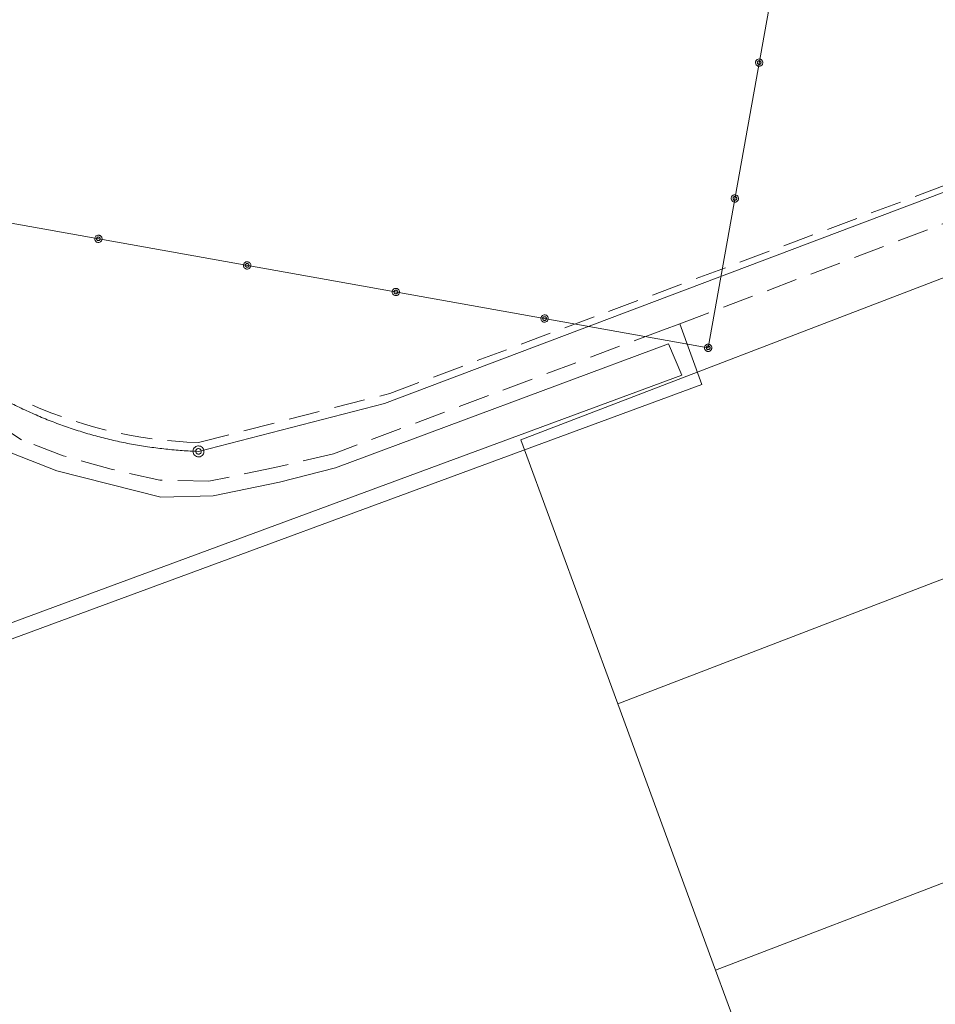
# Model space of a CAD drawing. Units: metres. Extents: x 412276 to 413077, y 1226573 to 1227597.
# Drawn here: x 412306 to 412314, y 1227100 to 1227108 of the extents above; entities that cross this region are included whole.
import ezdxf

# ---------------------------------------------------------------- set-up
doc = ezdxf.new("R2010")
doc.units = ezdxf.units.M
doc.header["$LTSCALE"] = 200
doc.header["$MEASUREMENT"] = 0
doc.linetypes.add('DASHED', pattern=[19.049999999999997, 12.7, -6.35])
for name, color, linetype, lineweight in [('2303893-001 - 2022-03-09_Opmåling', 6, 'DASHED', 0), ('2303893-001 - Belægningsændring', 7, 'Continuous', 0), ('2303893-001 - Kantsten', 7, 'Continuous', 0), ('2303893-001 - Kørevej befæstet', 7, 'Continuous', 0), ('2303893-001 - Parkering - (1711)', 92, 'Continuous', 0), ('2303893-001 - Trådhegn', 7, 'Continuous', 0)]:
    doc.layers.add(name, color=color, linetype=linetype, lineweight=lineweight)

msp = doc.modelspace()

# ---------------------------------------------------------------- linework, layer by layer
at = {"layer": '2303893-001 - 2022-03-09_Opmåling', "linetype": 'Continuous'}
for p, q in [((412313.6523472956, 1227114.13987157, 44.56149711436016), (412312.030389355, 1227105.064886241, 44.56149711436016)), ((412312.030389355, 1227105.064886241, 44.56149711436016), (412304.5149733232, 1227106.4081048, 44.56149711436016))]:
    msp.add_line(p, q, dxfattribs=at)
at = {"layer": '2303893-001 - 2022-03-09_Opmåling', "linetype": 'Continuous', "elevation": 44.56149711436016, "flags": 128}
for points in [[(412312.4162368031, 1227107.394246063), (412312.4161306112, 1227107.389668744), (412312.4160158567, 1227107.384688852), (412312.4179934224, 1227107.377791729), (412312.4211545089, 1227107.37181798), (412312.4241110677, 1227107.368393178), (412312.4285615977, 1227107.364208268), (412312.4342106297, 1227107.36124881), (412312.4404906151, 1227107.359435826)], [(412312.4162368031, 1227107.394246063), (412312.4177227312, 1227107.398576784), (412312.4193400751, 1227107.403288121), (412312.4235843163, 1227107.40907323), (412312.4286189572, 1227107.413582169), (412312.4325787986, 1227107.415770814), (412312.4382034141, 1227107.418155008), (412312.4445278462, 1227107.418974468), (412312.4510470402, 1227107.418499875)], [(412312.4310028154, 1227107.391606957), (412312.4307224987, 1227107.387811672), (412312.4313116861, 1227107.38453327), (412312.4323903179, 1227107.382093842), (412312.4334614258, 1227107.380393263), (412312.4350860025, 1227107.378293886), (412312.4378890301, 1227107.375960725), (412312.4431297213, 1227107.374201838)], [(412312.4310028154, 1227107.391606957), (412312.4320545085, 1227107.395264374), (412312.4337428308, 1227107.398135721), (412312.4355996823, 1227107.400050494), (412312.4371935443, 1227107.401274767), (412312.4394447504, 1227107.402681432), (412312.4428824303, 1227107.403899201), (412312.4484079339, 1227107.403733863)], [(412312.4605348399, 1227107.386328744), (412312.4608151565, 1227107.390124029), (412312.4602259691, 1227107.393402431), (412312.4591473373, 1227107.395841859), (412312.4580762294, 1227107.397542438), (412312.4564516527, 1227107.399641815), (412312.4536486251, 1227107.401974976), (412312.4484079339, 1227107.403733863)], [(412312.4753008522, 1227107.383689638), (412312.4754070441, 1227107.388266957), (412312.4755217985, 1227107.393246849), (412312.4735442328, 1227107.400143972), (412312.4703831463, 1227107.406117721), (412312.4674265875, 1227107.409542523), (412312.4629760576, 1227107.413727432), (412312.4573270256, 1227107.416686891), (412312.4510470402, 1227107.418499875)], [(412312.4753008522, 1227107.383689638), (412312.473814924, 1227107.379358917), (412312.4721975802, 1227107.37464758), (412312.4679533389, 1227107.368862471), (412312.462918698, 1227107.364353532), (412312.4589588566, 1227107.362164887), (412312.4533342411, 1227107.359780692), (412312.4470098091, 1227107.358961233), (412312.4404906151, 1227107.359435826)], [(412312.4605348399, 1227107.386328744), (412312.4594831468, 1227107.382671327), (412312.4577948244, 1227107.37979998), (412312.455937973, 1227107.377885207), (412312.4543441109, 1227107.376660934), (412312.4520929048, 1227107.375254269), (412312.4486552249, 1227107.3740365), (412312.4431297213, 1227107.374201838)], [(412312.2184370543, 1227106.287540535), (412312.2183308623, 1227106.282963216), (412312.2182161079, 1227106.277983324), (412312.2201936736, 1227106.271086201), (412312.2233547601, 1227106.265112452), (412312.2263113189, 1227106.26168765), (412312.2307618488, 1227106.257502741), (412312.2364108808, 1227106.254543283), (412312.2426908662, 1227106.252730298)], [(412312.2184370543, 1227106.287540535), (412312.2199229824, 1227106.291871256), (412312.2215403262, 1227106.296582593), (412312.2257845675, 1227106.302367703), (412312.2308192084, 1227106.306876641), (412312.2347790498, 1227106.309065286), (412312.2404036653, 1227106.31144948), (412312.2467280973, 1227106.31226894), (412312.2532472913, 1227106.311794347)], [(412312.2332030665, 1227106.284901429), (412312.2329227499, 1227106.281106145), (412312.2335119373, 1227106.277827742), (412312.2345905691, 1227106.275388314), (412312.235661677, 1227106.273687736), (412312.2372862537, 1227106.271588358), (412312.2400892813, 1227106.269255197), (412312.2453299725, 1227106.26749631)], [(412312.2332030665, 1227106.284901429), (412312.2342547596, 1227106.288558846), (412312.235943082, 1227106.291430193), (412312.2377999334, 1227106.293344967), (412312.2393937955, 1227106.294569239), (412312.2416450016, 1227106.295975904), (412312.2450826815, 1227106.297193673), (412312.2506081851, 1227106.297028335)], [(412312.2775011033, 1227106.27698411), (412312.2760151752, 1227106.272653389), (412312.2743978314, 1227106.267942052), (412312.2701535901, 1227106.262156943), (412312.2651189492, 1227106.257648004), (412312.2611591078, 1227106.255459359), (412312.2555344923, 1227106.253075165), (412312.2492100602, 1227106.252255705), (412312.2426908662, 1227106.252730298)], [(412312.262735091, 1227106.279623216), (412312.261683398, 1227106.275965799), (412312.2599950756, 1227106.273094452), (412312.2581382241, 1227106.271179679), (412312.2565443621, 1227106.269955406), (412312.254293156, 1227106.268548741), (412312.2508554761, 1227106.267330972), (412312.2453299725, 1227106.26749631)], [(412312.262735091, 1227106.279623216), (412312.2630154077, 1227106.283418501), (412312.2624262203, 1227106.286696903), (412312.2613475885, 1227106.289136331), (412312.2602764806, 1227106.29083691), (412312.2586519039, 1227106.292936287), (412312.2558488763, 1227106.295269448), (412312.2506081851, 1227106.297028335)], [(412312.2775011033, 1227106.27698411), (412312.2776072952, 1227106.281561429), (412312.2777220497, 1227106.286541321), (412312.275744484, 1227106.293438445), (412312.2725833975, 1227106.299412193), (412312.2696268387, 1227106.302836995), (412312.2651763087, 1227106.307021905), (412312.2595272767, 1227106.309981363), (412312.2532472913, 1227106.311794347)], [(412307.0552392504, 1227105.92361165), (412307.0509085295, 1227105.925097578), (412307.0461971926, 1227105.926714922), (412307.0404120832, 1227105.930959163), (412307.0359031442, 1227105.935993805), (412307.0337144994, 1227105.939953646), (412307.0313303051, 1227105.945578262), (412307.0305108454, 1227105.951902694), (412307.0309854384, 1227105.958421887)], [(412307.0657956754, 1227105.9826757), (412307.0612183565, 1227105.982781891), (412307.0562384642, 1227105.982896646), (412307.049341341, 1227105.98091908), (412307.0433675924, 1227105.977757993), (412307.0399427902, 1227105.974801435), (412307.0357578809, 1227105.970350905), (412307.0327984227, 1227105.964701873), (412307.0309854384, 1227105.958421887)], [(412307.0578783567, 1227105.938377663), (412307.0542209392, 1227105.939429356), (412307.0513495927, 1227105.941117678), (412307.049434819, 1227105.942974529), (412307.0482105461, 1227105.944568392), (412307.0468038815, 1227105.946819598), (412307.0455861121, 1227105.950257278), (412307.0457514506, 1227105.955782781)], [(412307.0631565692, 1227105.967909687), (412307.0593612849, 1227105.968190004), (412307.0560828826, 1227105.967600816), (412307.0536434546, 1227105.966522185), (412307.0519428758, 1227105.965451077), (412307.0498434986, 1227105.9638265), (412307.0475103373, 1227105.961023472), (412307.0457514506, 1227105.955782781)], [(412307.0552392504, 1227105.92361165), (412307.0598165693, 1227105.923505458), (412307.0647964617, 1227105.923390704), (412307.0716935848, 1227105.92536827), (412307.0776673334, 1227105.928529356), (412307.0810921356, 1227105.931485915), (412307.0852770449, 1227105.935936445), (412307.0882365031, 1227105.941585477), (412307.0900494874, 1227105.947865462)], [(412307.0578783567, 1227105.938377663), (412307.0616736409, 1227105.938097346), (412307.0649520432, 1227105.938686533), (412307.0673914712, 1227105.939765165), (412307.06909205, 1227105.940836273), (412307.0711914273, 1227105.94246085), (412307.0735245886, 1227105.945263878), (412307.0752834752, 1227105.950504569)], [(412307.0631565692, 1227105.967909687), (412307.0668139866, 1227105.966857994), (412307.0696853331, 1227105.965169671), (412307.0716001068, 1227105.96331282), (412307.0728243797, 1227105.961718958), (412307.0742310444, 1227105.959467752), (412307.0754488137, 1227105.956030072), (412307.0752834752, 1227105.950504569)], [(412307.0657956754, 1227105.9826757), (412307.0701263964, 1227105.981189771), (412307.0748377332, 1227105.979572427), (412307.0806228426, 1227105.975328186), (412307.0851317816, 1227105.970293545), (412307.0873204265, 1227105.966333704), (412307.0897046207, 1227105.960709088), (412307.0905240804, 1227105.954384656), (412307.0900494874, 1227105.947865462)], [(412308.2674031265, 1227105.706963496), (412308.2630724056, 1227105.708449424), (412308.2583610687, 1227105.710066768), (412308.2525759593, 1227105.714311009), (412308.2480670204, 1227105.71934565), (412308.2458783755, 1227105.723305491), (412308.2434941812, 1227105.728930107), (412308.2426747215, 1227105.735254539), (412308.2431493145, 1227105.741773733)], [(412308.2779595516, 1227105.766027545), (412308.2733822326, 1227105.766133737), (412308.2684023403, 1227105.766248491), (412308.2615052171, 1227105.764270926), (412308.2555314686, 1227105.761109839), (412308.2521066663, 1227105.75815328), (412308.2479217571, 1227105.75370275), (412308.2449622989, 1227105.748053718), (412308.2431493145, 1227105.741773733)], [(412308.2700422328, 1227105.721729508), (412308.2663848153, 1227105.722781201), (412308.2635134688, 1227105.724469524), (412308.2615986952, 1227105.726326375), (412308.2603744222, 1227105.727920237), (412308.2589677576, 1227105.730171443), (412308.2577499882, 1227105.733609123), (412308.2579153268, 1227105.739134627)], [(412308.2753204453, 1227105.751261533), (412308.271525161, 1227105.751541849), (412308.2682467588, 1227105.750952662), (412308.2658073307, 1227105.74987403), (412308.2641067519, 1227105.748802922), (412308.2620073747, 1227105.747178345), (412308.2596742134, 1227105.744375318), (412308.2579153268, 1227105.739134627)], [(412308.2674031265, 1227105.706963496), (412308.2719804454, 1227105.706857304), (412308.2769603378, 1227105.70674255), (412308.283857461, 1227105.708720115), (412308.2898312095, 1227105.711881202), (412308.2932560117, 1227105.71483776), (412308.297440921, 1227105.71928829), (412308.3004003792, 1227105.724937322), (412308.3022133635, 1227105.731217308)], [(412308.2700422328, 1227105.721729508), (412308.273837517, 1227105.721449192), (412308.2771159193, 1227105.722038379), (412308.2795553473, 1227105.723117011), (412308.2812559261, 1227105.724188118), (412308.2833553034, 1227105.725812695), (412308.2856884647, 1227105.728615723), (412308.2874473513, 1227105.733856414)], [(412308.2753204453, 1227105.751261533), (412308.2789778627, 1227105.75020984), (412308.2818492093, 1227105.748521517), (412308.2837639829, 1227105.746664666), (412308.2849882558, 1227105.745070804), (412308.2863949205, 1227105.742819597), (412308.2876126898, 1227105.739381918), (412308.2874473513, 1227105.733856414)], [(412308.2779595516, 1227105.766027545), (412308.2822902725, 1227105.764541617), (412308.2870016093, 1227105.762924273), (412308.2927867188, 1227105.758680032), (412308.2972956577, 1227105.753645391), (412308.2994843026, 1227105.749685549), (412308.3018684969, 1227105.744060934), (412308.3026879565, 1227105.737736502), (412308.3022133635, 1227105.731217308)], [(412309.4901234277, 1227105.54937939), (412309.4855461087, 1227105.549485582), (412309.4805662164, 1227105.549600337), (412309.4736690932, 1227105.547622771), (412309.4676953447, 1227105.544461685), (412309.4642705424, 1227105.541505126), (412309.4600856332, 1227105.537054596), (412309.457126175, 1227105.531405564), (412309.4553131906, 1227105.525125579)], [(412309.4901234277, 1227105.54937939), (412309.4944541486, 1227105.547893462), (412309.4991654854, 1227105.546276119), (412309.5049505949, 1227105.542031877), (412309.5094595338, 1227105.536997236), (412309.5116481787, 1227105.533037395), (412309.514032373, 1227105.527412779), (412309.5148518326, 1227105.521088347), (412309.5143772396, 1227105.514569153)], [(412309.4795670026, 1227105.490315341), (412309.4752362817, 1227105.49180127), (412309.4705249448, 1227105.493418613), (412309.4647398355, 1227105.497662854), (412309.4602308965, 1227105.502697496), (412309.4580422516, 1227105.506657337), (412309.4556580574, 1227105.512281952), (412309.4548385977, 1227105.518606385), (412309.4553131906, 1227105.525125579)], [(412309.4822061089, 1227105.505081354), (412309.4785486914, 1227105.506133047), (412309.4756773449, 1227105.507821369), (412309.4737625713, 1227105.509678221), (412309.4725382984, 1227105.511272083), (412309.4711316337, 1227105.513523289), (412309.4699138643, 1227105.516960968), (412309.4700792029, 1227105.522486472)], [(412309.4874843214, 1227105.534613378), (412309.4836890372, 1227105.534893695), (412309.4804106349, 1227105.534304507), (412309.4779712068, 1227105.533225876), (412309.476270628, 1227105.532154768), (412309.4741712508, 1227105.530530191), (412309.4718380895, 1227105.527727163), (412309.4700792029, 1227105.522486472)], [(412309.4795670026, 1227105.490315341), (412309.4841443216, 1227105.490209149), (412309.4891242139, 1227105.490094395), (412309.4960213371, 1227105.492071961), (412309.5019950856, 1227105.495233047), (412309.5054198878, 1227105.498189606), (412309.5096047971, 1227105.502640136), (412309.5125642553, 1227105.508289168), (412309.5143772396, 1227105.514569153)], [(412309.4822061089, 1227105.505081354), (412309.4860013932, 1227105.504801037), (412309.4892797954, 1227105.505390225), (412309.4917192234, 1227105.506468856), (412309.4934198023, 1227105.507539964), (412309.4955191796, 1227105.509164541), (412309.4978523408, 1227105.511967568), (412309.4996112274, 1227105.51720826)], [(412309.4874843214, 1227105.534613378), (412309.4911417388, 1227105.533561685), (412309.4940130854, 1227105.531873363), (412309.495927859, 1227105.530016511), (412309.4971521319, 1227105.528422649), (412309.4985587966, 1227105.526171443), (412309.499776566, 1227105.522733763), (412309.4996112274, 1227105.51720826)], [(412310.6917308787, 1227105.273667187), (412310.6874001578, 1227105.275153115), (412310.682688821, 1227105.276770459), (412310.6769037116, 1227105.2810147), (412310.6723947726, 1227105.286049341), (412310.6702061277, 1227105.290009182), (412310.6678219335, 1227105.295633798), (412310.6670024738, 1227105.30195823), (412310.6674770667, 1227105.308477424)], [(412310.7022873038, 1227105.332731236), (412310.6977099848, 1227105.332837428), (412310.6927300926, 1227105.332952182), (412310.6858329693, 1227105.330974617), (412310.6798592208, 1227105.32781353), (412310.6764344186, 1227105.324856971), (412310.6722495093, 1227105.320406441), (412310.6692900511, 1227105.314757409), (412310.6674770667, 1227105.308477424)], [(412310.694369985, 1227105.288433199), (412310.6907125676, 1227105.289484892), (412310.687841221, 1227105.291173215), (412310.6859264474, 1227105.293030066), (412310.6847021745, 1227105.294623928), (412310.6832955098, 1227105.296875134), (412310.6820777404, 1227105.300312814), (412310.682243079, 1227105.305838318)], [(412310.6996481976, 1227105.317965224), (412310.6958529133, 1227105.31824554), (412310.692574511, 1227105.317656353), (412310.690135083, 1227105.316577721), (412310.6884345041, 1227105.315506613), (412310.6863351269, 1227105.313882036), (412310.6840019656, 1227105.311079009), (412310.682243079, 1227105.305838318)], [(412310.6996481976, 1227105.317965224), (412310.7033056149, 1227105.316913531), (412310.7061769615, 1227105.315225208), (412310.7080917351, 1227105.313368357), (412310.709316008, 1227105.311774495), (412310.7107226727, 1227105.309523289), (412310.7119404421, 1227105.306085609), (412310.7117751035, 1227105.300560105)], [(412310.7022873038, 1227105.332731236), (412310.7066180247, 1227105.331245308), (412310.7113293615, 1227105.329627964), (412310.717114471, 1227105.325383723), (412310.7216234099, 1227105.320349082), (412310.7238120548, 1227105.316389241), (412310.7261962491, 1227105.310764625), (412310.7270157087, 1227105.304440193), (412310.7265411158, 1227105.297920999)], [(412310.6917308787, 1227105.273667187), (412310.6963081977, 1227105.273560995), (412310.70128809, 1227105.27344624), (412310.7081852132, 1227105.275423806), (412310.7141589617, 1227105.278584893), (412310.7175837639, 1227105.281541452), (412310.7217686733, 1227105.285991982), (412310.7247281314, 1227105.291641013), (412310.7265411158, 1227105.297920999)], [(412310.694369985, 1227105.288433199), (412310.6981652693, 1227105.288152883), (412310.7014436715, 1227105.28874207), (412310.7038830995, 1227105.289820702), (412310.7055836784, 1227105.290891809), (412310.7076830557, 1227105.292516386), (412310.710016217, 1227105.295319414), (412310.7117751035, 1227105.300560105)], [(412312.0251111424, 1227105.035354217), (412312.0207804215, 1227105.036840145), (412312.0160690846, 1227105.038457489), (412312.0102839753, 1227105.04270173), (412312.0057750363, 1227105.047736371), (412312.0035863914, 1227105.051696212), (412312.0012021972, 1227105.057320828), (412312.0003827375, 1227105.06364526), (412312.0008573305, 1227105.070164454)], [(412312.0008573305, 1227105.070164454), (412312.0007511385, 1227105.065587135), (412312.0006363841, 1227105.060607243), (412312.0026139497, 1227105.05371012), (412312.0057750363, 1227105.047736371), (412312.0087315951, 1227105.044311569), (412312.013182125, 1227105.040126659), (412312.018831157, 1227105.037167201), (412312.0251111424, 1227105.035354217)], [(412312.0008573305, 1227105.070164454), (412312.0023432586, 1227105.074495175), (412312.0039606023, 1227105.079206512), (412312.0082048437, 1227105.084991621), (412312.0132394846, 1227105.08950056), (412312.0171993259, 1227105.091689205), (412312.0228239415, 1227105.094073399), (412312.0291483735, 1227105.094892859), (412312.0356675675, 1227105.094418266)], [(412312.0356675675, 1227105.094418266), (412312.0310902486, 1227105.094524458), (412312.0261103562, 1227105.094639212), (412312.019213233, 1227105.092661647), (412312.0132394846, 1227105.08950056), (412312.0098146822, 1227105.086544001), (412312.005629773, 1227105.082093471), (412312.0026703148, 1227105.076444439), (412312.0008573305, 1227105.070164454)], [(412312.0156233427, 1227105.067525348), (412312.015343026, 1227105.063730063), (412312.0159322135, 1227105.060451661), (412312.0170108452, 1227105.058012233), (412312.0180819531, 1227105.056311654), (412312.0197065299, 1227105.054212277), (412312.0225095574, 1227105.051879116), (412312.0277502487, 1227105.050120229)], [(412312.0277502487, 1227105.050120229), (412312.0240928312, 1227105.051171922), (412312.0212214848, 1227105.052860245), (412312.0193067111, 1227105.054717096), (412312.0180824382, 1227105.056310958), (412312.0166757735, 1227105.058562164), (412312.0154580041, 1227105.061999844), (412312.0156233427, 1227105.067525348)], [(412312.0330284612, 1227105.079652254), (412312.029233177, 1227105.07993257), (412312.0259547747, 1227105.079343383), (412312.0235153466, 1227105.078264751), (412312.0218147679, 1227105.077193643), (412312.0197153906, 1227105.075569066), (412312.0173822293, 1227105.072766039), (412312.0156233427, 1227105.067525348)], [(412312.0156233427, 1227105.067525348), (412312.0166750358, 1227105.071182765), (412312.0183633582, 1227105.074054112), (412312.0202202096, 1227105.075968886), (412312.0218140717, 1227105.077193158), (412312.0240652778, 1227105.078599823), (412312.0275029577, 1227105.079817592), (412312.0330284612, 1227105.079652254)], [(412312.0451553672, 1227105.062247135), (412312.0441036741, 1227105.058589718), (412312.0424153518, 1227105.055718371), (412312.0405585003, 1227105.053803598), (412312.0389646383, 1227105.052579325), (412312.0367134321, 1227105.05117266), (412312.0332757523, 1227105.049954891), (412312.0277502487, 1227105.050120229)], [(412312.0277502487, 1227105.050120229), (412312.0315455329, 1227105.049839913), (412312.0348239352, 1227105.0504291), (412312.0372633633, 1227105.051507732), (412312.038963942, 1227105.052578839), (412312.0410633193, 1227105.054203416), (412312.0433964806, 1227105.057006444), (412312.0451553672, 1227105.062247135)], [(412312.0451553672, 1227105.062247135), (412312.0454356839, 1227105.06604242), (412312.0448464965, 1227105.069320822), (412312.0437678646, 1227105.07176025), (412312.0426967568, 1227105.073460829), (412312.04107218, 1227105.075560206), (412312.0382691525, 1227105.077893367), (412312.0330284612, 1227105.079652254)], [(412312.0330284612, 1227105.079652254), (412312.0366858786, 1227105.078600561), (412312.0395572252, 1227105.076912238), (412312.0414719988, 1227105.075055387), (412312.0426962717, 1227105.073461525), (412312.0441029364, 1227105.071210318), (412312.0453207058, 1227105.067772639), (412312.0451553672, 1227105.062247135)], [(412312.0599213794, 1227105.059608029), (412312.0600275714, 1227105.064185348), (412312.0601423258, 1227105.06916524), (412312.0581647602, 1227105.076062363), (412312.0550036736, 1227105.082036112), (412312.0520471149, 1227105.085460914), (412312.0475965849, 1227105.089645823), (412312.0419475529, 1227105.092605282), (412312.0356675675, 1227105.094418266)], [(412312.0356675675, 1227105.094418266), (412312.0399982884, 1227105.092932338), (412312.0447096252, 1227105.091314994), (412312.0504947347, 1227105.087070753), (412312.0550036736, 1227105.082036112), (412312.0571923185, 1227105.078076271), (412312.0595765128, 1227105.072451655), (412312.0603959725, 1227105.066127223), (412312.0599213794, 1227105.059608029)], [(412312.0599213794, 1227105.059608029), (412312.0584354514, 1227105.055277308), (412312.0568181076, 1227105.050565971), (412312.0525738663, 1227105.044780862), (412312.0475392254, 1227105.040271923), (412312.043579384, 1227105.038083278), (412312.0379547684, 1227105.035699084), (412312.0316303364, 1227105.034879624), (412312.0251111424, 1227105.035354217)], [(412312.0251111424, 1227105.035354217), (412312.0296884614, 1227105.035248025), (412312.0346683537, 1227105.035133271), (412312.0415654769, 1227105.037110836), (412312.0475392254, 1227105.040271923), (412312.0509640276, 1227105.043228482), (412312.0551489369, 1227105.047679012), (412312.0581083951, 1227105.053328044), (412312.0599213794, 1227105.059608029)]]:
    msp.add_lwpolyline(points, dxfattribs=at)
at = {"layer": '2303893-001 - Belægningsændring', "color": 7, "linetype": 'DASHED', "lineweight": 0, "ltscale": 0.0001}
for p, q in [((412309.4350000001, 1227104.693, 44.481), (412315.4020000001, 1227106.929, 44.528)), ((412311.7980000001, 1227105.26, 44.47), (412315.762, 1227106.765, 44.54)), ((412311.7980000001, 1227105.26, 44.47), (412311.6650000002, 1227105.212, 44.498)), ((412311.6650000002, 1227105.212, 44.498), (412308.9770000001, 1227104.201, 44.499)), ((412306.4330000001, 1227104.316, 44.497), (412305.7940000001, 1227104.733, 44.497)), ((412307.8770000002, 1227104.293, 44.479), (412309.4350000001, 1227104.693, 44.481)), ((412306.7720000001, 1227104.186, 44.508), (412306.4330000001, 1227104.316, 44.497)), ((412307.164, 1227104.076, 44.501), (412306.7720000001, 1227104.186, 44.508)), ((412308.9770000001, 1227104.201, 44.499), (412308.4980000001, 1227104.09, 44.491)), ((412307.5620000002, 1227103.986, 44.496), (412307.164, 1227104.076, 44.501)), ((412308.4980000001, 1227104.09, 44.491), (412307.9610000001, 1227103.977, 44.494)), ((412307.9610000001, 1227103.977, 44.494), (412307.5620000002, 1227103.986, 44.496))]:
    msp.add_line(p, q, dxfattribs=at)
at = {"layer": '2303893-001 - Belægningsændring', "color": 7, "linetype": 'DASHED', "lineweight": 0, "ltscale": 0.0001, "extrusion": (0.004780308548537894, 0.04534184855637255, -0.9989600920055175)}
msp.add_arc((-281376.7850032123, 1262261.87463216, 57565.7031392009), 3.641393094693624, 265.6770814712299, 289.4477414024568, dxfattribs=at)
at = {"layer": '2303893-001 - Kantsten', "color": 253, "linetype": 'Continuous', "lineweight": 0}
msp.add_polyline3d([(412305.2310000001, 1227101.099, 44.365), (412305.4280000001, 1227102.485, 44.401), (412311.8150000001, 1227104.841, 44.501), (412311.708, 1227105.097, 44.495), (412308.9930000001, 1227104.088, 44.542), (412308.5360000001, 1227103.97, 44.55), (412307.996, 1227103.859, 44.55), (412307.5680000001, 1227103.847, 44.564), (412306.7220000001, 1227104.062, 44.586), (412306.3560000001, 1227104.206, 44.602), (412305.7100000001, 1227104.645, 44.638), (412305.4180000001, 1227104.917, 44.628), (412305.1540000001, 1227105.25, 44.666), (412304.8700000001, 1227105.721, 44.665), (412304.6950000001, 1227106.201, 44.691), (412304.6420000001, 1227106.672, 44.694), (412304.6960000001, 1227107.591, 44.699), (412305.5160000001, 1227114.704, 44.694), (412307.0430000001, 1227116.76, 44.564)], dxfattribs=at)
at = {"layer": '2303893-001 - Kørevej befæstet', "color": 7, "linetype": 'Continuous', "lineweight": 0}
msp.add_polyline3d([(412305.3670000001, 1227101.101, 44.258), (412305.5070000001, 1227102.381, 44.288), (412311.9780000001, 1227104.767, 44.425), (412311.7980000001, 1227105.26, 44.47)], dxfattribs=at)
at = {"layer": '2303893-001 - Parkering - (1711)'}
for p, q in [((412310.5047134433, 1227104.315684743, 44.35585328286075), (412314.9597002859, 1227106.02598604, 44.50470029292929)), ((412311.2944293308, 1227102.164598973, 44.33633633972632), (412315.764974624, 1227103.881136124, 44.51235719511762)), ((412312.0912147479, 1227099.994256701, 44.32908921197905), (412316.5775719277, 1227101.716781472, 44.50180700384877))]:
    msp.add_line(p, q, dxfattribs=at)
at = {"layer": '2303893-001 - Parkering - (1711)', "linetype": 'Continuous'}
for p, q in [((412310.5047134433, 1227104.315684743, 44.35585328286075), (412311.2944293309, 1227102.164598973, 44.33633633972632)), ((412311.2944293309, 1227102.164598973, 44.33633633972632), (412312.0912147479, 1227099.994256701, 44.32908921197905)), ((412312.0912147479, 1227099.994256701, 44.32908921197905), (412312.8787550999, 1227097.849096813, 44.28585241417273))]:
    msp.add_line(p, q, dxfattribs=at)
at = {"layer": '2303893-001 - Trådhegn', "color": 4, "linetype": 'DASHED', "lineweight": 0, "ltscale": 1.5}
for p, q in [((412309.3910000001, 1227104.61, 44.462), (412315.4610000001, 1227106.904, 44.516)), ((412307.876, 1227104.221, 44.45), (412309.3910000001, 1227104.61, 44.462))]:
    msp.add_line(p, q, dxfattribs=at)
at = {"layer": '2303893-001 - Trådhegn', "color": 4, "linetype": 'Continuous', "lineweight": 0, "extrusion": (0.02955825537188677, 0.06616333657206704, 0.997370905146637), "elevation": 93420.74421040913, "flags": 128}
msp.add_lwpolyline([(124079.5591805416, -1285168.903132039), (124079.5425688906, -1285168.902070966), (124079.5259525432, -1285168.901086172), (124079.5093318495, -1285168.900177677), (124079.4927071598, -1285168.8993455), (124079.4760788246, -1285168.89858966), (124079.4594471945, -1285168.897910173), (124079.44281262, -1285168.897307051), (124079.4261754518, -1285168.89678031), (124079.4095360405, -1285168.896329958), (124079.392894737, -1285168.895956006), (124079.3762518919, -1285168.895658462), (124079.3596078561, -1285168.895437332), (124079.3429629806, -1285168.89529262), (124079.326317616, -1285168.89522433), (124079.3096721134, -1285168.895232464), (124079.2930268237, -1285168.895317021), (124079.2763820975, -1285168.895477998), (124079.2597382858, -1285168.895715394), (124079.2430957394, -1285168.896029201), (124079.2264548092, -1285168.896419416), (124079.2098158461, -1285168.896886028), (124079.1931792006, -1285168.897429029), (124079.1765452233, -1285168.898048406), (124079.1599142652, -1285168.898744147), (124079.1432866767, -1285168.899516236), (124079.1266628082, -1285168.900364659), (124079.1100430102, -1285168.901289396), (124079.0934276331, -1285168.902290428), (124079.0768170269, -1285168.903367735), (124079.0602115422, -1285168.904521293), (124079.0436115286, -1285168.905751078), (124079.027017336, -1285168.907057065), (124079.0104293146, -1285168.908439225), (124078.9938478137, -1285168.90989753), (124078.9772731829, -1285168.911431949), (124078.9607057718, -1285168.913042449), (124078.9441459295, -1285168.914728997), (124078.9275940049, -1285168.916491557), (124078.9110503471, -1285168.918330091), (124078.8945153047, -1285168.920244562), (124078.8779892264, -1285168.922234928), (124078.8614724605, -1285168.924301149), (124078.844965355, -1285168.926443179), (124078.8284682581, -1285168.928660975), (124078.8119815174, -1285168.930954488), (124078.7955054805, -1285168.933323672), (124078.7790404946, -1285168.935768476), (124078.7625869071, -1285168.938288848), (124078.7461450644, -1285168.940884736), (124078.7297153131, -1285168.943556085), (124078.713298, -1285168.946302837), (124078.6968934707, -1285168.949124936), (124078.6805020713, -1285168.952022323), (124078.6641241472, -1285168.954994935), (124078.6477600434, -1285168.95804271), (124078.6314101052, -1285168.961165584), (124078.615074677, -1285168.964363491), (124078.5987541033, -1285168.967636365), (124078.5824487281, -1285168.970984134), (124078.566158895, -1285168.97440673), (124078.5498849475, -1285168.97790408), (124078.5336272288, -1285168.981476111), (124078.5173860812, -1285168.985122746), (124078.5011618472, -1285168.988843909), (124078.4849548689, -1285168.992639523), (124078.4687654881, -1285168.996509506), (124078.4525940457, -1285169.000453777), (124078.4364408826, -1285169.004472253), (124078.4203063396, -1285169.008564849), (124078.4041907566, -1285169.012731479), (124078.3880944733, -1285169.016972056), (124078.372017829, -1285169.021286489), (124078.3559611627, -1285169.025674688), (124078.339924813, -1285169.030136561), (124078.3239091174, -1285169.034672013), (124078.307914414, -1285169.039280948), (124078.2919410397, -1285169.04396327), (124078.2759893314, -1285169.04871888), (124078.2600596251, -1285169.053547677), (124078.2441522568, -1285169.05844956), (124078.2282675618, -1285169.063424426), (124078.2124058749, -1285169.068472169), (124078.1965675304, -1285169.073592683), (124078.1807528622, -1285169.078785861), (124078.1649622037, -1285169.084051593), (124078.1491958877, -1285169.089389767), (124078.1334542465, -1285169.094800271), (124078.1177376122, -1285169.100282992), (124078.1020463156, -1285169.105837813), (124078.086380688, -1285169.111464618), (124078.0707410593, -1285169.117163288), (124078.0551277593, -1285169.122933702), (124078.039541117, -1285169.12877574), (124078.0239814611, -1285169.134689278), (124078.0084491193, -1285169.140674191), (124077.9929444194, -1285169.146730354), (124077.977467688, -1285169.152857638), (124077.9620192515, -1285169.159055914), (124077.9465994352, -1285169.165325052)], dxfattribs=at)
at = {"layer": '2303893-001 - Trådhegn', "color": 4, "linetype": 'Continuous', "lineweight": 0, "extrusion": (0.02727587280791151, -0.0009526129145190642, 0.9996274902638491), "elevation": 10121.53529703293, "flags": 128}
msp.add_lwpolyline([(1240747.686072648, -369087.2545609513), (1240747.685021448, -369087.2477740513), (1240747.683876649, -369087.2403904513), (1240747.679136348, -369087.2307280513), (1240747.672892148, -369087.2227414512), (1240747.667622648, -369087.2184646512), (1240747.659946548, -369087.2134597513), (1240747.650824148, -369087.2105806512), (1240747.641072648, -369087.2095609512)], dxfattribs=at)
at = {"layer": '2303893-001 - Trådhegn', "color": 4, "linetype": 'Continuous', "lineweight": 0, "extrusion": (0.02727587283093085, -0.0009526130108723289, 0.9996274902631294), "elevation": 10121.53518828845, "flags": 128}
msp.add_lwpolyline([(1240747.687364497, -369087.2502211697), (1240747.686313297, -369087.2570080697), (1240747.685168498, -369087.2643916697), (1240747.680428198, -369087.2740540697), (1240747.674183998, -369087.2820406698), (1240747.668914498, -369087.2863174697), (1240747.661238398, -369087.2913223698), (1240747.652115997, -369087.2942014697), (1240747.642364498, -369087.2952211697)], dxfattribs=at)
at = {"layer": '2303893-001 - Trådhegn', "color": 4, "linetype": 'Continuous', "lineweight": 0, "extrusion": (0.02727587283093085, -0.0009526130108723248, 0.9996274902631294), "elevation": 10121.53518828846, "flags": 128}
msp.add_lwpolyline([(1240747.597364497, -369087.25022117), (1240747.598415698, -369087.24343427), (1240747.599560497, -369087.23605067), (1240747.604300797, -369087.22638827), (1240747.610544998, -369087.2184016699), (1240747.615814497, -369087.21412487), (1240747.623490597, -369087.20911997), (1240747.632612998, -369087.2062408699), (1240747.642364498, -369087.20522117)], dxfattribs=at)
at = {"layer": '2303893-001 - Trådhegn', "color": 4, "linetype": 'Continuous', "lineweight": 0, "extrusion": (0.02727587293877685, -0.0009526130925351523, 0.9996274902601087), "elevation": 10121.53513254527, "flags": 128}
msp.add_lwpolyline([(1240747.665917673, -369087.2466822733), (1240747.665329973, -369087.2410041734), (1240747.663594773, -369087.2363187735), (1240747.661358273, -369087.2330013735), (1240747.659327873, -369087.2307729734), (1240747.656374973, -369087.2281017734), (1240747.651620273, -369087.2253963735), (1240747.643417673, -369087.2241822734)], dxfattribs=at)
at = {"layer": '2303893-001 - Trådhegn', "color": 4, "linetype": 'Continuous', "lineweight": 0, "extrusion": (0.02727587279713369, -0.0009526130073140895, 0.999627490264055), "elevation": 10121.53517871999, "flags": 128}
msp.add_lwpolyline([(1240747.619832348, -369087.2503295076), (1240747.620420048, -369087.2446514075), (1240747.622155248, -369087.2399660076), (1240747.624391748, -369087.2366486076), (1240747.626422148, -369087.2344202076), (1240747.629375048, -369087.2317490075), (1240747.634129748, -369087.2290436075), (1240747.642332348, -369087.2278295075)], dxfattribs=at)
at = {"layer": '2303893-001 - Trådhegn', "color": 4, "linetype": 'Continuous', "lineweight": 0, "extrusion": (0.02727587280791152, -0.0009526129145190705, 0.9996274902638491), "elevation": 10121.53529703292, "flags": 128}
msp.add_lwpolyline([(1240747.596072648, -369087.2545609507), (1240747.597123848, -369087.2613478507), (1240747.598268648, -369087.2687314507), (1240747.603008948, -369087.2783938508), (1240747.609253148, -369087.2863804508), (1240747.614522648, -369087.2906572509), (1240747.622198748, -369087.2956621508), (1240747.631321148, -369087.2985412509), (1240747.641072648, -369087.2995609508)], dxfattribs=at)
at = {"layer": '2303893-001 - Trådhegn', "color": 4, "linetype": 'Continuous', "lineweight": 0, "extrusion": (0.02727587293877684, -0.0009526130925351395, 0.9996274902601088), "elevation": 10121.53513254529, "flags": 128}
msp.add_lwpolyline([(1240747.620917673, -369087.2466822742), (1240747.621505373, -369087.2523603742), (1240747.623240573, -369087.2570457742), (1240747.625477073, -369087.2603631742), (1240747.627507473, -369087.2625915742), (1240747.630460373, -369087.2652627741), (1240747.635215073, -369087.2679681742), (1240747.643417673, -369087.2691822741)], dxfattribs=at)
at = {"layer": '2303893-001 - Trådhegn', "color": 4, "linetype": 'Continuous', "lineweight": 0, "extrusion": (0.02727587279713369, -0.0009526130073140875, 0.999627490264055), "elevation": 10121.53517871999, "flags": 128}
msp.add_lwpolyline([(1240747.664832348, -369087.2503295076), (1240747.664244648, -369087.2560076077), (1240747.662509448, -369087.2606930076), (1240747.660272948, -369087.2640104077), (1240747.658242548, -369087.2662388076), (1240747.655289648, -369087.2689100077), (1240747.650534948, -369087.2716154076), (1240747.642332348, -369087.2728295077)], dxfattribs=at)

doc.saveas('drawing.dxf')
